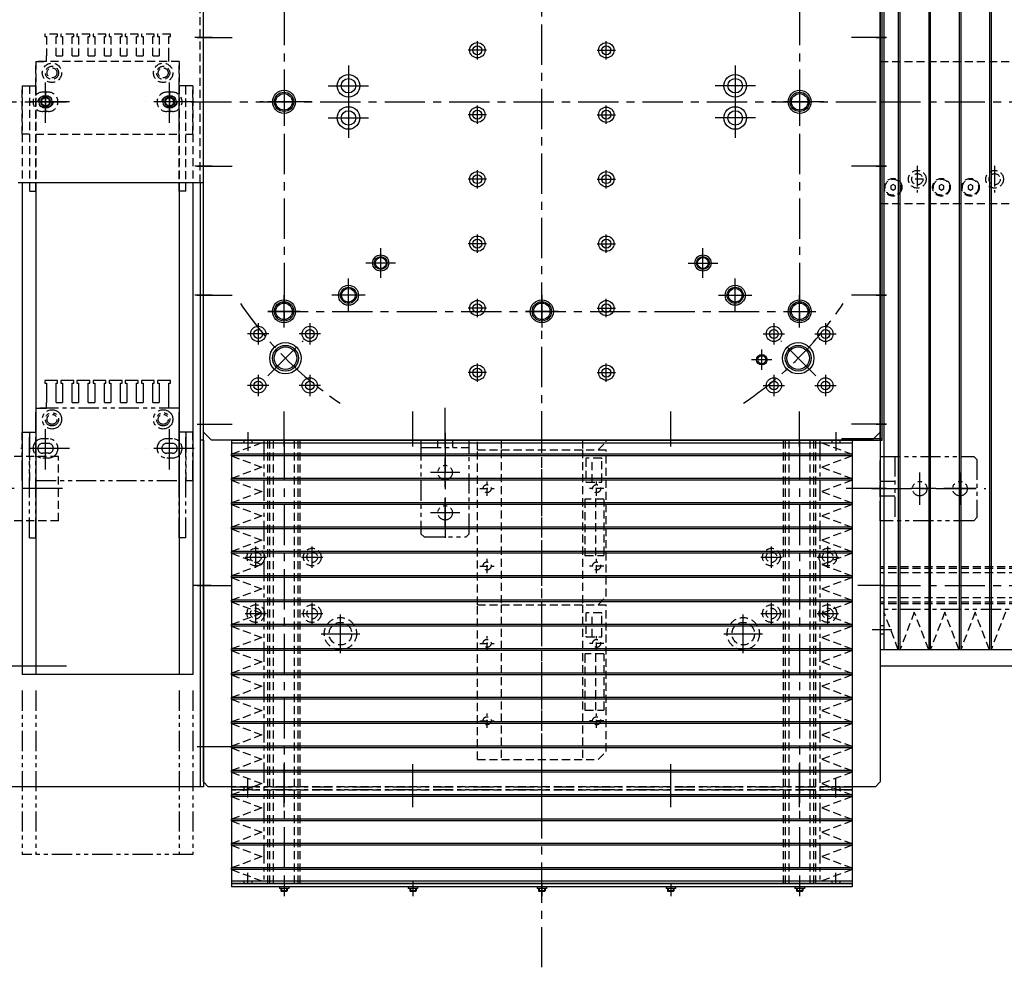
# Model space of a CAD drawing. Extents: x 18298 to 20751, y -3472 to -1369.
# Drawn here: x 19308 to 19919, y -3004 to -2416 of the extents above; entities that cross this region are included whole.
import ezdxf

# ---------------------------------------------------------------- set-up
doc = ezdxf.new("R2010")
doc.units = 0
doc.header["$MEASUREMENT"] = 0
for name, pattern in [('CENTER', [2, 1.25, -0.25, 0.25, -0.25]), ('HIDDEN', [0.375, 0.25, -0.125]), ('PHANTOM2', [1.25, 0.625, -0.125, 0.125, -0.125, 0.125, -0.125])]:
    doc.linetypes.add(name, pattern=pattern)
for name, color, linetype in [('中心線', 7, 'CENTER'), ('二点鎖線', 7, 'PHANTOM2'), ('実線', 7, 'CONTINUOUS'), ('破線', 7, 'HIDDEN'), ('細線', 7, 'CONTINUOUS')]:
    doc.layers.add(name, color=color, linetype=linetype)

msp = doc.modelspace()

# ---------------------------------------------------------------- linework, layer by layer
at = {"layer": '中心線', "ltscale": 20}
for p, q in [((19631.72, -3004.46), (19631.72, -1912.63)), ((19631.72, -3004.46), (19631.72, -1912.63)), ((19471.72, -2327.37), (19471.72, -2607.54)), ((19791.72, -2327.37), (19791.72, -2607.54)), ((19427.13, -2427.46), (19416.31, -2427.46)), ((19417.81, -2427.46), (19439.49, -2427.46)), ((19591.72, -2441.16), (19591.72, -2429.76)), ((19671.72, -2441.16), (19671.72, -2429.76)), ((19845.63, -2427.46), (19823.95, -2427.46)), ((19839.3, -2427.46), (19845.39, -2427.46)), ((19597.42, -2435.46), (19586.02, -2435.46)), ((19666.02, -2435.46), (19677.42, -2435.46)), ((19511.72, -2444.85), (19511.72, -2470.07)), ((19751.72, -2444.85), (19751.72, -2470.07)), ((19323.72, -2480.51), (19323.72, -2454.41)), ((19400.72, -2480.51), (19400.72, -2454.41)), ((19323.72, -2460.68), (19323.72, -2474.24)), ((19400.72, -2460.68), (19400.72, -2474.24)), ((19471.72, -2457.37), (19471.72, -2477.54)), ((19499.11, -2457.46), (19524.33, -2457.46)), ((19764.33, -2457.46), (19739.11, -2457.46)), ((19791.72, -2457.37), (19791.72, -2477.54)), ((19120.78, -2467.46), (19336.72, -2467.46)), ((19338.52, -2467.46), (19308.42, -2467.46)), ((19330.5, -2467.46), (19316.94, -2467.46)), ((19416.02, -2467.46), (19385.92, -2467.46)), ((19407.5, -2467.46), (19393.94, -2467.46)), ((19414.2, -2467.46), (19849.23, -2467.46)), ((19488.82, -2467.46), (19456.61, -2467.46)), ((19481.81, -2467.46), (19461.63, -2467.46)), ((19511.72, -2464.85), (19511.72, -2490.07)), ((19751.72, -2464.85), (19751.72, -2490.07)), ((19806.82, -2467.46), (19774.61, -2467.46)), ((19801.81, -2467.46), (19781.63, -2467.46)), ((19841.72, -2467.46), (20130.31, -2467.46)), ((19591.72, -2481.16), (19591.72, -2469.76)), ((19671.72, -2481.16), (19671.72, -2469.76)), ((19499.11, -2477.46), (19524.33, -2477.46)), ((19597.42, -2475.46), (19586.02, -2475.46)), ((19666.02, -2475.46), (19677.42, -2475.46)), ((19764.33, -2477.46), (19739.11, -2477.46)), ((19427.13, -2507.46), (19416.31, -2507.46)), ((19417.81, -2507.46), (19439.49, -2507.46)), ((19591.72, -2521.16), (19591.72, -2509.76)), ((19671.72, -2521.16), (19671.72, -2509.76)), ((19845.63, -2507.46), (19823.95, -2507.46)), ((19839.3, -2507.46), (19845.39, -2507.46)), ((19597.42, -2515.46), (19586.02, -2515.46)), ((19666.02, -2515.46), (19677.42, -2515.46)), ((19591.72, -2561.16), (19591.72, -2549.76)), ((19671.72, -2561.16), (19671.72, -2549.76)), ((19531.72, -2576.71), (19531.72, -2558.21)), ((19597.42, -2555.46), (19586.02, -2555.46)), ((19666.02, -2555.46), (19677.42, -2555.46)), ((19731.72, -2576.71), (19731.72, -2558.21)), ((19540.97, -2567.46), (19522.47, -2567.46)), ((19722.47, -2567.46), (19740.97, -2567.46)), ((19511.72, -2597.88), (19511.72, -2577.03)), ((19751.72, -2597.88), (19751.72, -2577.03)), ((19427.13, -2587.46), (19416.31, -2587.46)), ((19417.81, -2587.46), (19439.49, -2587.46)), ((19471.72, -2607.54), (19471.72, -2587.37)), ((19522.14, -2587.46), (19501.29, -2587.46)), ((19591.72, -2601.16), (19591.72, -2589.76)), ((19631.72, -2587.37), (19631.72, -2607.54)), ((19671.72, -2601.16), (19671.72, -2589.76)), ((19741.29, -2587.46), (19762.14, -2587.46)), ((19791.72, -2607.54), (19791.72, -2587.37)), ((19845.63, -2587.46), (19823.95, -2587.46)), ((19839.3, -2587.46), (19845.39, -2587.46)), ((19597.42, -2595.46), (19586.02, -2595.46)), ((19666.02, -2595.46), (19677.42, -2595.46)), ((19481.81, -2597.46), (19461.63, -2597.46)), ((19461.63, -2597.46), (19801.81, -2597.46)), ((19641.81, -2597.46), (19621.63, -2597.46)), ((19781.63, -2597.46), (19801.81, -2597.46)), ((19455.72, -2604.86), (19455.72, -2618.06)), ((19487.72, -2604.86), (19487.72, -2618.06)), ((19775.72, -2604.86), (19775.72, -2618.06)), ((19807.72, -2604.86), (19807.72, -2618.06)), ((19462.32, -2611.46), (19449.12, -2611.46)), ((19494.32, -2611.46), (19481.12, -2611.46)), ((19769.12, -2611.46), (19782.32, -2611.46)), ((19801.12, -2611.46), (19814.32, -2611.46)), ((19461.74, -2637.44), (19483.5, -2615.67)), ((19768.22, -2633.76), (19768.22, -2621.15)), ((19801.7, -2637.44), (19779.94, -2615.67)), ((19591.72, -2641.16), (19591.72, -2629.76)), ((19671.72, -2641.16), (19671.72, -2629.76)), ((19774.52, -2627.46), (19761.91, -2627.46)), ((19455.72, -2636.86), (19455.72, -2650.06)), ((19487.72, -2636.86), (19487.72, -2650.06)), ((19597.42, -2635.46), (19586.02, -2635.46)), ((19666.02, -2635.46), (19677.42, -2635.46)), ((19775.72, -2636.86), (19775.72, -2650.06)), ((19807.72, -2636.86), (19807.72, -2650.06)), ((19462.32, -2643.46), (19449.12, -2643.46)), ((19494.32, -2643.46), (19481.12, -2643.46)), ((19769.12, -2643.46), (19782.32, -2643.46)), ((19801.12, -2643.46), (19814.32, -2643.46)), ((19571.72, -2682.31), (19571.72, -2653.26)), ((19471.72, -2681.36), (19471.72, -2659.68)), ((19551.72, -2681.36), (19551.72, -2659.68)), ((19631.72, -2681.36), (19631.72, -2659.68)), ((19711.72, -2681.36), (19711.72, -2659.68)), ((19791.72, -2681.36), (19791.72, -2659.68)), ((19323.72, -2695.51), (19323.72, -2669.41)), ((19400.72, -2695.51), (19400.72, -2669.41)), ((19417.81, -2667.46), (19439.49, -2667.46)), ((19845.63, -2667.46), (19823.95, -2667.46)), ((19839.3, -2667.46), (19845.39, -2667.46)), ((19449.22, -2672.46), (19449.22, -2684.06)), ((19571.72, -2672.88), (19571.72, -2742.04)), ((19814.22, -2672.46), (19814.22, -2684.06)), ((19471.72, -2677.46), (19471.72, -2953.46)), ((19791.72, -2677.46), (19791.72, -2953.46)), ((19338.52, -2682.46), (19308.42, -2682.46)), ((19416.02, -2682.46), (19385.92, -2682.46)), ((19571.72, -2706.54), (19571.72, -2688.38)), ((19580.8, -2697.46), (19562.64, -2697.46)), ((19866.22, -2717.47), (19866.22, -2697.45)), ((19891.22, -2717.47), (19891.22, -2697.45)), ((19334.35, -2707.46), (19298.85, -2707.46)), ((19845.52, -2707.46), (19815.52, -2707.46)), ((19836.21, -2707.46), (19907.23, -2707.46)), ((19876.23, -2707.46), (19860.71, -2707.46)), ((19901.23, -2707.46), (19881.21, -2707.46)), ((19571.72, -2731.54), (19571.72, -2713.38)), ((19580.8, -2722.46), (19562.64, -2722.46)), ((19454.22, -2756.56), (19454.22, -2743.36)), ((19489.22, -2756.56), (19489.22, -2743.36)), ((19774.22, -2756.56), (19774.22, -2743.36)), ((19809.22, -2756.56), (19809.22, -2743.36)), ((19447.62, -2749.96), (19460.82, -2749.96)), ((19482.62, -2749.96), (19495.82, -2749.96)), ((19767.62, -2749.96), (19780.82, -2749.96)), ((19802.62, -2749.96), (19815.82, -2749.96)), ((19426.5, -2767.46), (19415.68, -2767.46)), ((19417.81, -2767.46), (19439.49, -2767.46)), ((19844.22, -2767.46), (19827.72, -2767.46)), ((19841.72, -2767.46), (20171.72, -2767.46)), ((19454.22, -2791.56), (19454.22, -2778.36)), ((19489.22, -2791.56), (19489.22, -2778.36)), ((19774.22, -2791.56), (19774.22, -2778.36)), ((19809.22, -2791.56), (19809.22, -2778.36)), ((19447.62, -2784.96), (19460.82, -2784.96)), ((19482.62, -2784.96), (19495.82, -2784.96)), ((19506.72, -2809.46), (19506.72, -2785.46)), ((19756.72, -2809.46), (19756.72, -2785.46)), ((19767.62, -2784.96), (19780.82, -2784.96)), ((19802.62, -2784.96), (19815.82, -2784.96)), ((19494.72, -2797.46), (19518.72, -2797.46)), ((19744.72, -2797.46), (19768.72, -2797.46)), ((19836.72, -2794.96), (19849.02, -2794.96)), ((19417.81, -2867.46), (19439.49, -2867.46)), ((19471.72, -2894.96), (19471.72, -2878.46)), ((19551.72, -2894.96), (19551.72, -2878.46)), ((19631.72, -2894.96), (19631.72, -2878.46)), ((19711.72, -2894.96), (19711.72, -2878.46)), ((19791.72, -2894.96), (19791.72, -2878.46)), ((19471.72, -2905.05), (19471.72, -2887.92)), ((19471.72, -2905.05), (19471.72, -2887.92)), ((19551.72, -2905.05), (19551.72, -2887.92)), ((19631.72, -2905.05), (19631.72, -2887.92)), ((19711.72, -2905.05), (19711.72, -2887.92)), ((19791.72, -2905.05), (19791.72, -2887.92)), ((19449.22, -2952.46), (19449.22, -2945.86)), ((19471.72, -2951.01), (19471.72, -2957.69)), ((19551.72, -2951.01), (19551.72, -2957.69)), ((19814.22, -2952.46), (19814.22, -2945.86)), ((19471.72, -2952.66), (19471.72, -2960.33)), ((19551.72, -2952.66), (19551.72, -2960.33)), ((19631.72, -2952.66), (19631.72, -2960.33)), ((19711.72, -2952.66), (19711.72, -2960.33)), ((19791.72, -2952.66), (19791.72, -2960.33))]:
    msp.add_line(p, q, dxfattribs=at)
for start, end in [(213.78316, 236.21684), (303.78316, 326.21684)]:
    msp.add_arc((19631.72, -2467.46), 225, start, end, dxfattribs=at)
at = {"layer": '二点鎖線', "ltscale": 20}
for p, q in [((19331.22, -2640.46), (19323.22, -2640.46)), ((19323.22, -2640.46), (19323.22, -2641.96)), ((19323.22, -2641.96), (19324.22, -2641.96)), ((19324.22, -2641.96), (19324.22, -2653.96)), ((19330.22, -2653.96), (19330.22, -2641.96)), ((19330.22, -2641.96), (19331.22, -2641.96)), ((19331.22, -2641.96), (19331.22, -2640.46)), ((19341.22, -2640.46), (19333.22, -2640.46)), ((19333.22, -2640.46), (19333.22, -2641.96)), ((19333.22, -2641.96), (19334.22, -2641.96)), ((19334.22, -2641.96), (19334.22, -2653.96)), ((19340.22, -2641.96), (19341.22, -2641.96)), ((19340.22, -2653.96), (19340.22, -2641.96)), ((19341.22, -2641.96), (19341.22, -2640.46)), ((19351.22, -2640.46), (19343.22, -2640.46)), ((19343.22, -2640.46), (19343.22, -2641.96)), ((19343.22, -2641.96), (19344.22, -2641.96)), ((19344.22, -2641.96), (19344.22, -2653.96)), ((19350.22, -2653.96), (19350.22, -2641.96)), ((19350.22, -2641.96), (19351.22, -2641.96)), ((19351.22, -2641.96), (19351.22, -2640.46)), ((19361.22, -2640.46), (19353.22, -2640.46)), ((19353.22, -2640.46), (19353.22, -2641.96)), ((19353.22, -2641.96), (19354.22, -2641.96)), ((19354.22, -2641.96), (19354.22, -2653.96)), ((19360.22, -2653.96), (19360.22, -2641.96)), ((19360.22, -2641.96), (19361.22, -2641.96)), ((19361.22, -2641.96), (19361.22, -2640.46)), ((19363.22, -2640.46), (19363.22, -2641.96)), ((19371.22, -2640.46), (19363.22, -2640.46)), ((19363.22, -2641.96), (19364.22, -2641.96)), ((19364.22, -2641.96), (19364.22, -2653.96)), ((19370.22, -2653.96), (19370.22, -2641.96)), ((19370.22, -2641.96), (19371.22, -2641.96)), ((19371.22, -2641.96), (19371.22, -2640.46)), ((19373.22, -2640.46), (19373.22, -2641.96)), ((19381.22, -2640.46), (19373.22, -2640.46)), ((19373.22, -2641.96), (19374.22, -2641.96)), ((19374.22, -2641.96), (19374.22, -2653.96)), ((19380.22, -2653.96), (19380.22, -2641.96)), ((19380.22, -2641.96), (19381.22, -2641.96)), ((19381.22, -2641.96), (19381.22, -2640.46)), ((19383.22, -2640.46), (19383.22, -2641.96)), ((19391.22, -2640.46), (19383.22, -2640.46)), ((19383.22, -2641.96), (19384.22, -2641.96)), ((19384.22, -2641.96), (19384.22, -2653.96)), ((19390.22, -2653.96), (19390.22, -2641.96)), ((19390.22, -2641.96), (19391.22, -2641.96)), ((19391.22, -2641.96), (19391.22, -2640.46)), ((19393.22, -2640.46), (19393.22, -2641.96)), ((19401.22, -2640.46), (19393.22, -2640.46)), ((19393.22, -2641.96), (19394.22, -2641.96)), ((19394.22, -2641.96), (19394.22, -2653.96)), ((19400.22, -2653.96), (19400.22, -2641.96)), ((19400.22, -2641.96), (19401.22, -2641.96)), ((19401.22, -2641.96), (19401.22, -2640.46)), ((19317.72, -2657.46), (19324.22, -2657.46)), ((19317.72, -2672.46), (19317.72, -2657.46)), ((19406.72, -2657.46), (19320.22, -2657.46)), ((19324.22, -2657.46), (19324.22, -2653.96)), ((19330.22, -2653.96), (19334.22, -2653.96)), ((19340.22, -2653.96), (19344.22, -2653.96)), ((19350.22, -2653.96), (19354.22, -2653.96)), ((19360.22, -2653.96), (19364.22, -2653.96)), ((19370.22, -2653.96), (19374.22, -2653.96)), ((19380.22, -2653.96), (19384.22, -2653.96)), ((19390.22, -2653.96), (19394.22, -2653.96)), ((19400.22, -2657.46), (19400.22, -2653.96)), ((19406.72, -2672.46), (19406.72, -2657.46)), ((19309.22, -2672.46), (19313.72, -2672.46)), ((19309.22, -2702.46), (19309.22, -2672.46)), ((19313.72, -2737.96), (19313.72, -2672.46)), ((19313.72, -2672.46), (19313.72, -2702.46)), ((19313.72, -2672.46), (19317.72, -2672.46)), ((19317.72, -2737.96), (19317.72, -2672.46)), ((19317.72, -2672.46), (19317.72, -2702.46)), ((19410.72, -2672.46), (19406.72, -2672.46)), ((19406.72, -2737.96), (19406.72, -2672.46)), ((19406.72, -2702.46), (19406.72, -2672.46)), ((19415.22, -2672.46), (19410.72, -2672.46)), ((19410.72, -2737.96), (19410.72, -2672.46)), ((19410.72, -2672.46), (19410.72, -2702.46)), ((19415.22, -2702.46), (19415.22, -2672.46)), ((19325.47, -2676.46), (19321.97, -2676.46)), ((19325.47, -2679.41), (19321.97, -2679.41)), ((19402.47, -2676.46), (19398.97, -2676.46)), ((19402.47, -2679.41), (19398.97, -2679.41)), ((19459.22, -2677.46), (19459.22, -2952.46)), ((19556.72, -2677.46), (19556.72, -2735.46)), ((19586.72, -2677.46), (19556.72, -2677.46)), ((19556.72, -2681.96), (19586.72, -2681.96)), ((19567.22, -2681.96), (19567.22, -2677.46)), ((19576.22, -2677.46), (19576.22, -2681.96)), ((19586.72, -2735.46), (19586.72, -2677.46)), ((19804.22, -2677.46), (19804.22, -2952.46)), ((19325.47, -2685.51), (19321.97, -2685.51)), ((19325.47, -2688.46), (19321.97, -2688.46)), ((19402.47, -2685.51), (19398.97, -2685.51)), ((19402.47, -2688.46), (19398.97, -2688.46)), ((19841.72, -2687.46), (19899.72, -2687.46)), ((19841.72, -2727.46), (19841.72, -2687.46)), ((19850.72, -2687.46), (19850.72, -2727.46)), ((19901.72, -2689.46), (19899.72, -2687.46)), ((19901.72, -2689.46), (19901.72, -2725.46)), ((19317.72, -2702.46), (19406.72, -2702.46)), ((19410.72, -2702.46), (19415.22, -2702.46)), ((19850.72, -2702.96), (19841.72, -2702.96)), ((19841.72, -2711.96), (19850.72, -2711.96)), ((19899.72, -2727.46), (19841.72, -2727.46)), ((19899.72, -2727.46), (19901.72, -2725.46)), ((19558.72, -2737.46), (19556.72, -2735.46)), ((19586.72, -2735.46), (19584.72, -2737.46)), ((19313.72, -2737.96), (19317.72, -2737.96)), ((19410.72, -2737.96), (19406.72, -2737.96)), ((19558.72, -2737.46), (19584.72, -2737.46)), ((20166.72, -2782.46), (19841.72, -2782.46)), ((19309.22, -2832.76), (19309.22, -2934.53)), ((19317.72, -2832.76), (19317.72, -2934.53)), ((19406.72, -2832.76), (19406.72, -2934.53)), ((19415.22, -2832.76), (19415.22, -2934.53)), ((19449.22, -2899.06), (19449.22, -2887.46)), ((19814.22, -2899.06), (19814.22, -2887.46)), ((19439.22, -2892.46), (19824.22, -2892.46)), ((19439.22, -2894.06), (19824.22, -2894.06)), ((19446.72, -2892.46), (19446.72, -2894.06)), ((19451.72, -2892.46), (19451.72, -2894.06)), ((19811.72, -2892.46), (19811.72, -2894.06)), ((19816.72, -2892.46), (19816.72, -2894.06)), ((19415.22, -2934.53), (19309.22, -2934.53))]:
    msp.add_line(p, q, dxfattribs=at)
for centre, radius in [((19327.72, -2664.46), 6), ((19327.72, -2664.46), 4.1), ((19327.72, -2664.46), 3.1), ((19396.72, -2664.46), 6), ((19396.72, -2664.46), 4.1), ((19396.72, -2664.46), 3.1), ((19571.72, -2697.46), 4.5), ((19866.22, -2707.46), 4.5), ((19891.22, -2707.46), 4.5), ((19571.72, -2722.46), 4.5)]:
    msp.add_circle(centre, radius, dxfattribs=at)
for centre, radius, start, end in [((19321.97, -2682.46), 6, 90, 270), ((19321.97, -2682.46), 3.05, 90, 270), ((19325.47, -2682.46), 6, 270, 90), ((19325.47, -2682.46), 3.05, 270, 90), ((19398.97, -2682.46), 6, 90, 270), ((19398.97, -2682.46), 3.05, 90, 270), ((19402.47, -2682.46), 6, 270, 90), ((19402.47, -2682.46), 3.05, 270, 90)]:
    msp.add_arc(centre, radius, start, end, dxfattribs=at)
at = {"layer": '実線', "ltscale": 20}
for p, q in [((19421.72, -2677.46), (19421.72, -2202.46)), ((19841.72, -2677.46), (19841.72, -2202.46)), ((19842.92, -2677.46), (19842.92, -2202.46)), ((19421.72, -2672.46), (19421.72, -2262.46)), ((19841.72, -2672.46), (19841.72, -2262.46)), ((19306.72, -2517.46), (19421.72, -2517.46)), ((19419.72, -2517.46), (19419.72, -2677.46)), ((19426.72, -2677.46), (19421.72, -2672.46)), ((19817.92, -2676.26), (19817.92, -2677.46)), ((19817.92, -2676.26), (19841.72, -2676.26)), ((19836.72, -2677.46), (19841.72, -2672.46)), ((19841.72, -2676.26), (19842.92, -2676.26)), ((19421.72, -2677.46), (19419.72, -2677.46)), ((19419.72, -2677.46), (19419.72, -2892.46)), ((19421.72, -2889.46), (19421.72, -2677.46)), ((19421.72, -2677.46), (19421.72, -2892.46)), ((19836.72, -2677.46), (19426.72, -2677.46)), ((19803.72, -2677.46), (19842.92, -2677.46)), ((19841.72, -2677.46), (19841.72, -2889.46)), ((19146.72, -2817.46), (19336.72, -2817.46)), ((19841.72, -2817.46), (20116.72, -2817.46)), ((19424.72, -2892.46), (19421.72, -2889.46)), ((19838.72, -2892.46), (19841.72, -2889.46)), ((19421.72, -2892.46), (19301.72, -2892.46)), ((19439.22, -2892.46), (19424.72, -2892.46)), ((19439.22, -2892.46), (19439.22, -2954.46)), ((19824.22, -2892.46), (19824.22, -2954.46)), ((19838.72, -2892.46), (19824.22, -2892.46)), ((19824.22, -2952.46), (19439.22, -2952.46)), ((19824.22, -2954.46), (19439.22, -2954.46)), ((19468.82, -2954.46), (19468.82, -2955.66)), ((19474.62, -2955.66), (19468.82, -2955.66)), ((19469.72, -2955.66), (19469.72, -2957.06)), ((19469.72, -2957.06), (19470.12, -2957.46)), ((19473.72, -2957.06), (19469.72, -2957.06)), ((19473.72, -2957.06), (19473.32, -2957.46)), ((19473.72, -2955.66), (19473.72, -2957.06)), ((19474.62, -2954.46), (19474.62, -2955.66)), ((19548.82, -2954.46), (19548.82, -2955.66)), ((19554.62, -2955.66), (19548.82, -2955.66)), ((19549.72, -2955.66), (19549.72, -2957.06)), ((19553.72, -2957.06), (19549.72, -2957.06)), ((19549.72, -2957.06), (19550.12, -2957.46)), ((19553.72, -2957.06), (19553.32, -2957.46)), ((19553.72, -2955.66), (19553.72, -2957.06)), ((19554.62, -2954.46), (19554.62, -2955.66)), ((19628.82, -2954.46), (19628.82, -2955.66)), ((19634.62, -2955.66), (19628.82, -2955.66)), ((19629.72, -2955.66), (19629.72, -2957.06)), ((19629.72, -2957.06), (19630.12, -2957.46)), ((19633.72, -2957.06), (19629.72, -2957.06)), ((19633.72, -2957.06), (19633.32, -2957.46)), ((19633.72, -2955.66), (19633.72, -2957.06)), ((19634.62, -2954.46), (19634.62, -2955.66)), ((19708.82, -2954.46), (19708.82, -2955.66)), ((19714.62, -2955.66), (19708.82, -2955.66)), ((19709.72, -2955.66), (19709.72, -2957.06)), ((19709.72, -2957.06), (19710.12, -2957.46)), ((19713.72, -2957.06), (19709.72, -2957.06)), ((19713.72, -2957.06), (19713.32, -2957.46)), ((19713.72, -2955.66), (19713.72, -2957.06)), ((19714.62, -2954.46), (19714.62, -2955.66)), ((19788.82, -2954.46), (19788.82, -2955.66)), ((19794.62, -2955.66), (19788.82, -2955.66)), ((19789.72, -2955.66), (19789.72, -2957.06)), ((19789.72, -2957.06), (19790.12, -2957.46)), ((19793.72, -2957.06), (19789.72, -2957.06)), ((19793.72, -2957.06), (19793.32, -2957.46)), ((19793.72, -2955.66), (19793.72, -2957.06)), ((19794.62, -2954.46), (19794.62, -2955.66)), ((19473.32, -2957.46), (19470.12, -2957.46)), ((19553.32, -2957.46), (19550.12, -2957.46)), ((19633.32, -2957.46), (19630.12, -2957.46)), ((19713.32, -2957.46), (19710.12, -2957.46)), ((19793.32, -2957.46), (19790.12, -2957.46))]:
    msp.add_line(p, q, dxfattribs=at)
at = {"layer": '実線', "linetype": 'CONTINUOUS', "ltscale": 20}
for p, q in [((19309.22, -2517.46), (19309.22, -2822.76)), ((19317.72, -2517.46), (19317.72, -2822.76)), ((19406.72, -2517.46), (19406.72, -2822.76)), ((19415.22, -2517.46), (19415.22, -2822.76)), ((19415.22, -2822.76), (19309.22, -2822.76))]:
    msp.add_line(p, q, dxfattribs=at)
at = {"layer": '実線', "ltscale": 20}
for centre, radius in [((19591.72, -2435.46), 4.75), ((19671.72, -2435.46), 4.75), ((19591.72, -2435.46), 2.75), ((19671.72, -2435.46), 2.75), ((19511.72, -2457.46), 7), ((19511.72, -2457.46), 4.5), ((19751.72, -2457.46), 7), ((19751.72, -2457.46), 4.5), ((19471.72, -2467.46), 5.12), ((19791.72, -2467.46), 5.12), ((19323.72, -2467.46), 4.01), ((19323.72, -2467.46), 2.5), ((19400.72, -2467.46), 4.01), ((19400.72, -2467.46), 2.5), ((19511.72, -2477.46), 7), ((19511.72, -2477.46), 4.5), ((19591.72, -2475.46), 4.75), ((19591.72, -2475.46), 2.75), ((19671.72, -2475.46), 4.75), ((19671.72, -2475.46), 2.75), ((19751.72, -2477.46), 7), ((19751.72, -2477.46), 4.5), ((19591.72, -2515.46), 4.75), ((19671.72, -2515.46), 4.75), ((19591.72, -2515.46), 2.75), ((19671.72, -2515.46), 2.75), ((19591.72, -2555.46), 4.75), ((19591.72, -2555.46), 2.75), ((19671.72, -2555.46), 4.75), ((19671.72, -2555.46), 2.75), ((19531.72, -2567.46), 3.38), ((19731.72, -2567.46), 3.38), ((19511.72, -2587.46), 4.25), ((19751.72, -2587.46), 4.25), ((19591.72, -2595.46), 4.75), ((19671.72, -2595.46), 4.75), ((19471.72, -2597.46), 5.12), ((19591.72, -2595.46), 2.75), ((19631.72, -2597.46), 5.12), ((19671.72, -2595.46), 2.75), ((19791.72, -2597.46), 5.12), ((19455.72, -2611.46), 4.75), ((19455.72, -2611.46), 2.75), ((19487.72, -2611.46), 4.75), ((19487.72, -2611.46), 2.75), ((19775.72, -2611.46), 4.75), ((19775.72, -2611.46), 2.75), ((19807.72, -2611.46), 4.75), ((19807.72, -2611.46), 2.75), ((19472.62, -2626.56), 7), ((19790.82, -2626.56), 7), ((19768.22, -2627.46), 3.25), ((19768.22, -2627.46), 2.5), ((19591.72, -2635.46), 4.75), ((19591.72, -2635.46), 2.75), ((19671.72, -2635.46), 4.75), ((19671.72, -2635.46), 2.75), ((19455.72, -2643.46), 4.75), ((19487.72, -2643.46), 4.75), ((19775.72, -2643.46), 4.75), ((19807.72, -2643.46), 4.75), ((19455.72, -2643.46), 2.75), ((19487.72, -2643.46), 2.75), ((19775.72, -2643.46), 2.75), ((19807.72, -2643.46), 2.75)]:
    msp.add_circle(centre, radius, dxfattribs=at)
at = {"layer": '破線', "ltscale": 20}
for p, q in [((19419.72, -2517.46), (19419.72, -2257.46)), ((19331.22, -2425.46), (19323.22, -2425.46)), ((19323.22, -2425.46), (19323.22, -2426.96)), ((19331.22, -2426.96), (19331.22, -2425.46)), ((19341.22, -2425.46), (19333.22, -2425.46)), ((19333.22, -2425.46), (19333.22, -2426.96)), ((19341.22, -2426.96), (19341.22, -2425.46)), ((19351.22, -2425.46), (19343.22, -2425.46)), ((19343.22, -2425.46), (19343.22, -2426.96)), ((19351.22, -2426.96), (19351.22, -2425.46)), ((19361.22, -2425.46), (19353.22, -2425.46)), ((19353.22, -2425.46), (19353.22, -2426.96)), ((19361.22, -2426.96), (19361.22, -2425.46)), ((19371.22, -2425.46), (19363.22, -2425.46)), ((19363.22, -2425.46), (19363.22, -2426.96)), ((19371.22, -2426.96), (19371.22, -2425.46)), ((19381.22, -2425.46), (19373.22, -2425.46)), ((19373.22, -2425.46), (19373.22, -2426.96)), ((19381.22, -2426.96), (19381.22, -2425.46)), ((19391.22, -2425.46), (19383.22, -2425.46)), ((19383.22, -2425.46), (19383.22, -2426.96)), ((19391.22, -2426.96), (19391.22, -2425.46)), ((19401.22, -2425.46), (19393.22, -2425.46)), ((19393.22, -2425.46), (19393.22, -2426.96)), ((19401.22, -2426.96), (19401.22, -2425.46)), ((19323.22, -2426.96), (19324.22, -2426.96)), ((19324.22, -2426.96), (19324.22, -2438.96)), ((19330.22, -2438.96), (19330.22, -2426.96)), ((19330.22, -2426.96), (19331.22, -2426.96)), ((19333.22, -2426.96), (19334.22, -2426.96)), ((19334.22, -2426.96), (19334.22, -2438.96)), ((19340.22, -2438.96), (19340.22, -2426.96)), ((19340.22, -2426.96), (19341.22, -2426.96)), ((19343.22, -2426.96), (19344.22, -2426.96)), ((19344.22, -2426.96), (19344.22, -2438.96)), ((19350.22, -2438.96), (19350.22, -2426.96)), ((19350.22, -2426.96), (19351.22, -2426.96)), ((19353.22, -2426.96), (19354.22, -2426.96)), ((19354.22, -2426.96), (19354.22, -2438.96)), ((19360.22, -2438.96), (19360.22, -2426.96)), ((19360.22, -2426.96), (19361.22, -2426.96)), ((19363.22, -2426.96), (19364.22, -2426.96)), ((19364.22, -2426.96), (19364.22, -2438.96)), ((19370.22, -2438.96), (19370.22, -2426.96)), ((19370.22, -2426.96), (19371.22, -2426.96)), ((19373.22, -2426.96), (19374.22, -2426.96)), ((19374.22, -2426.96), (19374.22, -2438.96)), ((19380.22, -2438.96), (19380.22, -2426.96)), ((19380.22, -2426.96), (19381.22, -2426.96)), ((19383.22, -2426.96), (19384.22, -2426.96)), ((19384.22, -2426.96), (19384.22, -2438.96)), ((19390.22, -2438.96), (19390.22, -2426.96)), ((19390.22, -2426.96), (19391.22, -2426.96)), ((19393.22, -2426.96), (19394.22, -2426.96)), ((19394.22, -2426.96), (19394.22, -2438.96)), ((19400.22, -2426.96), (19401.22, -2426.96)), ((19400.22, -2438.96), (19400.22, -2426.96)), ((19317.72, -2442.46), (19324.22, -2442.46)), ((19406.72, -2442.46), (19317.72, -2442.46)), ((19317.72, -2457.46), (19317.72, -2442.46)), ((19317.72, -2442.46), (19317.72, -2517.46)), ((19324.22, -2442.46), (19324.22, -2438.96)), ((19330.22, -2438.96), (19334.22, -2438.96)), ((19340.22, -2438.96), (19344.22, -2438.96)), ((19350.22, -2438.96), (19354.22, -2438.96)), ((19360.22, -2438.96), (19364.22, -2438.96)), ((19370.22, -2438.96), (19374.22, -2438.96)), ((19380.22, -2438.96), (19384.22, -2438.96)), ((19390.22, -2438.96), (19394.22, -2438.96)), ((19400.22, -2442.46), (19400.22, -2438.96)), ((19406.72, -2457.46), (19406.72, -2442.46)), ((19406.72, -2442.46), (19406.72, -2517.46)), ((19841.72, -2442.46), (19982.72, -2442.46)), ((19309.22, -2457.46), (19313.72, -2457.46)), ((19309.22, -2457.46), (19309.22, -2517.46)), ((19309.22, -2487.46), (19309.22, -2457.46)), ((19313.72, -2457.46), (19313.72, -2522.96)), ((19313.72, -2457.46), (19317.72, -2457.46)), ((19317.72, -2522.96), (19317.72, -2457.46)), ((19317.72, -2457.46), (19317.72, -2487.46)), ((19325.47, -2461.46), (19321.97, -2461.46)), ((19402.47, -2461.46), (19398.97, -2461.46)), ((19410.72, -2457.46), (19406.72, -2457.46)), ((19406.72, -2522.96), (19406.72, -2457.46)), ((19406.72, -2487.46), (19406.72, -2457.46)), ((19415.22, -2457.46), (19410.72, -2457.46)), ((19410.72, -2522.96), (19410.72, -2457.46)), ((19415.22, -2457.46), (19415.22, -2517.46)), ((19415.22, -2487.46), (19415.22, -2457.46)), ((19325.47, -2464.41), (19321.97, -2464.41)), ((19402.47, -2464.41), (19398.97, -2464.41)), ((19325.47, -2470.51), (19321.97, -2470.51)), ((19325.47, -2473.46), (19321.97, -2473.46)), ((19402.47, -2470.51), (19398.97, -2470.51)), ((19402.47, -2473.46), (19398.97, -2473.46)), ((19313.72, -2487.46), (19309.22, -2487.46)), ((19317.72, -2487.46), (19406.72, -2487.46)), ((19410.72, -2487.46), (19415.22, -2487.46)), ((19864.72, -2507.18), (19864.72, -2523.71)), ((19864.72, -2510.98), (19864.72, -2519.95)), ((19912.72, -2507.18), (19912.72, -2523.71)), ((19912.72, -2510.98), (19912.72, -2519.95)), ((19868.48, -2515.46), (19860.95, -2515.46)), ((19313.72, -2522.96), (19317.72, -2522.96)), ((19410.72, -2522.96), (19406.72, -2522.96)), ((19849.72, -2518.73), (19848.22, -2519.59)), ((19848.22, -2519.59), (19848.22, -2521.33)), ((19848.22, -2521.33), (19849.72, -2522.19)), ((19851.22, -2519.59), (19849.72, -2518.73)), ((19849.72, -2522.19), (19851.22, -2521.33)), ((19851.22, -2521.33), (19851.22, -2519.59)), ((19879.72, -2518.73), (19878.22, -2519.59)), ((19878.22, -2519.59), (19878.22, -2521.33)), ((19878.22, -2521.33), (19879.72, -2522.19)), ((19881.22, -2519.59), (19879.72, -2518.73)), ((19879.72, -2522.19), (19881.22, -2521.33)), ((19881.22, -2521.33), (19881.22, -2519.59)), ((19897.72, -2518.73), (19896.22, -2519.59)), ((19896.22, -2519.59), (19896.22, -2521.33)), ((19896.22, -2521.33), (19897.72, -2522.19)), ((19899.22, -2519.59), (19897.72, -2518.73)), ((19897.72, -2522.19), (19899.22, -2521.33)), ((19899.22, -2521.33), (19899.22, -2519.59)), ((19841.72, -2530.46), (19982.72, -2530.46)), ((19457.94, -2679.06), (19439.22, -2686.11)), ((19461.72, -2952.46), (19461.72, -2677.46)), ((19462.92, -2952.46), (19462.92, -2677.46)), ((19465.22, -2952.46), (19465.22, -2677.46)), ((19478.22, -2952.46), (19478.22, -2677.46)), ((19480.52, -2952.46), (19480.52, -2677.46)), ((19481.72, -2952.46), (19481.72, -2677.46)), ((19591.72, -2683.46), (19591.72, -2677.46)), ((19606.52, -2677.46), (19606.52, -2683.46)), ((19631.72, -2782.83), (19631.72, -2679.88)), ((19656.92, -2677.46), (19656.92, -2683.46)), ((19666.72, -2683.46), (19671.72, -2678.46)), ((19671.72, -2678.46), (19671.72, -2677.46)), ((19781.72, -2952.46), (19781.72, -2677.46)), ((19782.92, -2952.46), (19782.92, -2677.46)), ((19785.22, -2952.46), (19785.22, -2677.46)), ((19798.22, -2952.46), (19798.22, -2677.46)), ((19800.52, -2952.46), (19800.52, -2677.46)), ((19801.72, -2952.46), (19801.72, -2677.46)), ((19805.5, -2679.06), (19824.22, -2686.11)), ((19331.72, -2687.46), (19301.72, -2687.46)), ((19331.72, -2727.46), (19331.72, -2687.46)), ((19439.22, -2687.11), (19439.22, -2686.11)), ((19439.22, -2687.11), (19457.94, -2694.16)), ((19591.72, -2683.46), (19666.72, -2683.46)), ((19591.72, -2683.46), (19671.72, -2683.46)), ((19591.72, -2779.46), (19591.72, -2683.46)), ((19606.52, -2683.46), (19606.52, -2779.46)), ((19656.92, -2683.46), (19656.92, -2779.46)), ((19663.05, -2703.46), (19663.05, -2688.46)), ((19671.72, -2774.46), (19671.72, -2683.46)), ((19824.22, -2687.11), (19805.5, -2694.16)), ((19824.22, -2687.11), (19824.22, -2686.11)), ((19457.94, -2694.16), (19439.22, -2701.21)), ((19805.5, -2694.16), (19824.22, -2701.21)), ((19439.22, -2702.21), (19439.22, -2701.21)), ((19439.22, -2702.21), (19457.94, -2709.26)), ((19597.72, -2711.96), (19597.72, -2702.96)), ((19597.72, -2711.96), (19597.72, -2702.96)), ((19665.72, -2711.96), (19665.72, -2702.96)), ((19665.72, -2711.96), (19665.72, -2702.96)), ((19824.22, -2702.21), (19805.5, -2709.26)), ((19824.22, -2702.21), (19824.22, -2701.21)), ((19841.72, -2711.46), (19841.72, -2703.46)), ((19457.94, -2709.26), (19439.22, -2716.31)), ((19593.22, -2707.46), (19602.22, -2707.46)), ((19593.22, -2707.46), (19602.22, -2707.46)), ((19670.22, -2707.46), (19661.22, -2707.46)), ((19670.22, -2707.46), (19661.22, -2707.46)), ((19805.5, -2709.26), (19824.22, -2716.31)), ((19439.22, -2717.31), (19439.22, -2716.31)), ((19439.22, -2717.31), (19457.94, -2724.36)), ((19658.32, -2714.46), (19658.32, -2748.46)), ((19669.82, -2713.96), (19658.82, -2713.96)), ((19665.32, -2748.96), (19665.32, -2713.96)), ((19670.32, -2748.46), (19670.32, -2714.46)), ((19824.22, -2717.31), (19805.5, -2724.36)), ((19824.22, -2717.31), (19824.22, -2716.31)), ((19457.94, -2724.36), (19439.22, -2731.41)), ((19805.5, -2724.36), (19824.22, -2731.41)), ((19331.72, -2727.46), (19301.72, -2727.46)), ((19439.22, -2732.41), (19439.22, -2731.41)), ((19439.22, -2732.41), (19457.94, -2739.46)), ((19824.22, -2732.41), (19805.5, -2739.46)), ((19824.22, -2732.41), (19824.22, -2731.41)), ((19457.94, -2739.46), (19439.22, -2746.51)), ((19805.5, -2739.46), (19824.22, -2746.51)), ((19439.22, -2747.51), (19439.22, -2746.51)), ((19439.22, -2747.51), (19457.94, -2754.56)), ((19658.82, -2748.96), (19669.82, -2748.96)), ((19824.22, -2747.51), (19805.5, -2754.56)), ((19824.22, -2747.51), (19824.22, -2746.51)), ((19457.94, -2754.56), (19439.22, -2761.61)), ((19593.22, -2755.46), (19602.22, -2755.46)), ((19597.72, -2759.96), (19597.72, -2750.96)), ((19670.22, -2755.46), (19661.22, -2755.46)), ((19665.72, -2759.96), (19665.72, -2750.96)), ((19805.5, -2754.56), (19824.22, -2761.61)), ((19439.22, -2762.61), (19439.22, -2761.61)), ((19824.22, -2762.61), (19824.22, -2761.61)), ((20166.72, -2755.96), (19841.72, -2755.96)), ((20166.72, -2756.97), (19841.72, -2756.97)), ((20166.72, -2759.74), (19841.72, -2759.74)), ((19439.22, -2762.61), (19457.94, -2769.66)), ((19824.22, -2762.61), (19805.5, -2769.66)), ((19457.94, -2769.66), (19439.22, -2776.71)), ((19805.5, -2769.66), (19824.22, -2776.71)), ((19439.22, -2777.71), (19439.22, -2776.71)), ((19439.22, -2777.71), (19457.94, -2784.76)), ((19591.72, -2875.46), (19591.72, -2779.46)), ((19591.72, -2779.46), (19666.72, -2779.46)), ((19591.72, -2779.46), (19671.72, -2779.46)), ((19606.52, -2779.46), (19606.52, -2875.46)), ((19631.72, -2880.21), (19631.72, -2775.88)), ((19656.92, -2779.46), (19656.92, -2875.46)), ((19666.72, -2779.46), (19671.72, -2774.46)), ((19671.72, -2870.46), (19671.72, -2779.46)), ((19824.22, -2777.71), (19805.5, -2784.76)), ((19824.22, -2777.71), (19824.22, -2776.71)), ((20166.72, -2775.18), (19841.72, -2775.18)), ((20166.72, -2777.95), (19841.72, -2777.95)), ((20166.72, -2778.96), (19841.72, -2778.96)), ((19457.94, -2784.76), (19439.22, -2791.81)), ((19663.05, -2799.46), (19663.05, -2784.46)), ((19805.5, -2784.76), (19824.22, -2791.81)), ((19852.94, -2807.46), (19844.02, -2784.1)), ((19862.87, -2784.1), (19853.94, -2807.46)), ((19871.79, -2807.46), (19862.87, -2784.1)), ((19881.71, -2784.1), (19872.79, -2807.46)), ((19890.64, -2807.46), (19881.71, -2784.1)), ((19900.56, -2784.1), (19891.64, -2807.46)), ((19909.48, -2807.46), (19900.56, -2784.1)), ((19919.41, -2784.1), (19910.48, -2807.46)), ((19439.22, -2792.81), (19439.22, -2791.81)), ((19824.22, -2792.81), (19824.22, -2791.81)), ((19439.22, -2792.81), (19457.94, -2799.86)), ((19824.22, -2792.81), (19805.5, -2799.86)), ((19841.72, -2792.46), (19844.02, -2792.46)), ((19841.72, -2797.46), (19844.02, -2797.46)), ((19457.94, -2799.86), (19439.22, -2806.91)), ((19593.22, -2803.46), (19602.22, -2803.46)), ((19593.22, -2803.46), (19602.22, -2803.46)), ((19597.72, -2807.96), (19597.72, -2798.96)), ((19597.72, -2807.96), (19597.72, -2798.96)), ((19670.22, -2803.46), (19661.22, -2803.46)), ((19670.22, -2803.46), (19661.22, -2803.46)), ((19665.72, -2807.96), (19665.72, -2798.96)), ((19665.72, -2807.96), (19665.72, -2798.96)), ((19805.5, -2799.86), (19824.22, -2806.91)), ((19439.22, -2807.91), (19439.22, -2806.91)), ((19439.22, -2807.91), (19457.94, -2814.96)), ((19658.32, -2810.46), (19658.32, -2844.46)), ((19669.82, -2809.96), (19658.82, -2809.96)), ((19665.32, -2844.96), (19665.32, -2809.96)), ((19670.32, -2844.46), (19670.32, -2810.46)), ((19824.22, -2807.91), (19805.5, -2814.96)), ((19824.22, -2807.91), (19824.22, -2806.91)), ((19853.94, -2807.46), (19852.94, -2807.46)), ((19872.79, -2807.46), (19871.79, -2807.46)), ((19891.64, -2807.46), (19890.64, -2807.46)), ((19910.48, -2807.46), (19909.48, -2807.46)), ((19457.94, -2814.96), (19439.22, -2822.01)), ((19805.5, -2814.96), (19824.22, -2822.01)), ((19439.22, -2823.01), (19439.22, -2822.01)), ((19824.22, -2823.01), (19824.22, -2822.01)), ((19439.22, -2823.01), (19457.94, -2830.06)), ((19824.22, -2823.01), (19805.5, -2830.06)), ((19457.94, -2830.06), (19439.22, -2837.11)), ((19805.5, -2830.06), (19824.22, -2837.11)), ((19439.22, -2838.11), (19439.22, -2837.11)), ((19439.22, -2838.11), (19457.94, -2845.16)), ((19824.22, -2838.11), (19805.5, -2845.16)), ((19824.22, -2838.11), (19824.22, -2837.11)), ((19457.94, -2845.16), (19439.22, -2852.21)), ((19597.72, -2855.96), (19597.72, -2846.96)), ((19658.82, -2844.96), (19669.82, -2844.96)), ((19665.72, -2855.96), (19665.72, -2846.96)), ((19805.5, -2845.16), (19824.22, -2852.21)), ((19439.22, -2853.21), (19439.22, -2852.21)), ((19439.22, -2853.21), (19457.94, -2860.26)), ((19593.22, -2851.46), (19602.22, -2851.46)), ((19670.22, -2851.46), (19661.22, -2851.46)), ((19824.22, -2853.21), (19805.5, -2860.26)), ((19824.22, -2853.21), (19824.22, -2852.21)), ((19457.94, -2860.26), (19439.22, -2867.31)), ((19805.5, -2860.26), (19824.22, -2867.31)), ((19439.22, -2868.31), (19439.22, -2867.31)), ((19439.22, -2868.31), (19457.94, -2875.36)), ((19666.72, -2875.46), (19671.72, -2870.46)), ((19824.22, -2868.31), (19805.5, -2875.36)), ((19824.22, -2868.31), (19824.22, -2867.31)), ((19457.94, -2875.36), (19439.22, -2882.41)), ((19591.72, -2875.46), (19666.72, -2875.46)), ((19805.5, -2875.36), (19824.22, -2882.41)), ((19439.22, -2883.41), (19439.22, -2882.41)), ((19439.22, -2883.41), (19457.94, -2890.46)), ((19824.22, -2883.41), (19805.5, -2890.46)), ((19824.22, -2883.41), (19824.22, -2882.41)), ((19457.94, -2890.46), (19439.22, -2897.51)), ((19824.22, -2892.46), (19439.22, -2892.46)), ((19824.22, -2892.46), (19439.22, -2892.46)), ((19824.22, -2894.46), (19439.22, -2894.46)), ((19805.5, -2890.46), (19824.22, -2897.51)), ((19439.22, -2898.51), (19439.22, -2897.51)), ((19439.22, -2898.51), (19457.94, -2905.56)), ((19824.22, -2898.51), (19805.5, -2905.56)), ((19824.22, -2898.51), (19824.22, -2897.51)), ((19457.94, -2905.56), (19439.22, -2912.61)), ((19805.5, -2905.56), (19824.22, -2912.61)), ((19439.22, -2913.61), (19439.22, -2912.61)), ((19439.22, -2913.61), (19457.94, -2920.66)), ((19824.22, -2913.61), (19805.5, -2920.66)), ((19824.22, -2913.61), (19824.22, -2912.61)), ((19457.94, -2920.66), (19439.22, -2927.71)), ((19805.5, -2920.66), (19824.22, -2927.71)), ((19439.22, -2928.71), (19439.22, -2927.71)), ((19439.22, -2928.71), (19457.94, -2935.76)), ((19824.22, -2928.71), (19805.5, -2935.76)), ((19824.22, -2928.71), (19824.22, -2927.71)), ((19457.94, -2935.76), (19439.22, -2942.81)), ((19805.5, -2935.76), (19824.22, -2942.81)), ((19439.22, -2943.81), (19439.22, -2942.81)), ((19439.22, -2943.81), (19457.94, -2950.86)), ((19824.22, -2943.81), (19805.5, -2950.86)), ((19824.22, -2943.81), (19824.22, -2942.81))]:
    msp.add_line(p, q, dxfattribs=at)
for points in [[(19669.05, -2702.96), (19669.05, -2688.96, 0.414214), (19668.55, -2688.46), (19659.55, -2688.46, 0.414214), (19659.05, -2688.96), (19659.05, -2702.96, 0.414214), (19659.55, -2703.46), (19668.55, -2703.46, 0.414214)], [(19669.05, -2798.96), (19669.05, -2784.96, 0.414214), (19668.55, -2784.46), (19659.55, -2784.46, 0.414214), (19659.05, -2784.96), (19659.05, -2798.96, 0.414214), (19659.55, -2799.46), (19668.55, -2799.46, 0.414214)]]:
    msp.add_lwpolyline(points, format="xyb", close=True, dxfattribs=at)
for centre, radius in [((19327.72, -2449.46), 6), ((19396.72, -2449.46), 6), ((19327.72, -2449.46), 4.1), ((19327.72, -2449.46), 3.1), ((19396.72, -2449.46), 4.1), ((19396.72, -2449.46), 3.1), ((19864.72, -2515.46), 5.5), ((19912.72, -2515.46), 5.5), ((19849.72, -2520.46), 5.5), ((19849.72, -2520.46), 5), ((19864.72, -2515.46), 3.5), ((19879.72, -2520.46), 5.5), ((19879.72, -2520.46), 5), ((19897.72, -2520.46), 5.5), ((19897.72, -2520.46), 5), ((19912.72, -2515.46), 3.5), ((19597.72, -2707.46), 2.5), ((19597.72, -2707.46), 2.5), ((19665.72, -2707.46), 2.5), ((19665.72, -2707.46), 2.5), ((19454.22, -2749.96), 5.5), ((19454.22, -2749.96), 3.3), ((19489.22, -2749.96), 5.5), ((19489.22, -2749.96), 3.3), ((19774.22, -2749.96), 5.5), ((19774.22, -2749.96), 3.3), ((19809.22, -2749.96), 5.5), ((19809.22, -2749.96), 3.3), ((19597.72, -2755.46), 2.5), ((19665.72, -2755.46), 2.5), ((19454.22, -2784.96), 5.5), ((19489.22, -2784.96), 5.5), ((19774.22, -2784.96), 5.5), ((19809.22, -2784.96), 5.5), ((19454.22, -2784.96), 3.3), ((19489.22, -2784.96), 3.3), ((19774.22, -2784.96), 3.3), ((19809.22, -2784.96), 3.3), ((19506.72, -2797.46), 10), ((19506.72, -2797.46), 7), ((19756.72, -2797.46), 10), ((19756.72, -2797.46), 7), ((19597.72, -2803.46), 2.5), ((19597.72, -2803.46), 2.5), ((19665.72, -2803.46), 2.5), ((19665.72, -2803.46), 2.5), ((19597.72, -2851.46), 2.5), ((19665.72, -2851.46), 2.5)]:
    msp.add_circle(centre, radius, dxfattribs=at)
for centre, radius, start, end in [((19321.97, -2467.46), 6, 90, 270), ((19325.47, -2467.46), 6, 270, 90), ((19398.97, -2467.46), 6, 90, 270), ((19402.47, -2467.46), 6, 270, 90), ((19321.97, -2467.46), 3.05, 90, 270), ((19325.47, -2467.46), 3.05, 270, 90), ((19398.97, -2467.46), 3.05, 90, 270), ((19402.47, -2467.46), 3.05, 270, 90), ((19658.82, -2714.46), 0.5, 90, 180), ((19669.82, -2714.46), 0.5, 0, 90), ((19658.82, -2748.46), 0.5, 180, 270), ((19669.82, -2748.46), 0.5, 270, 0), ((19658.82, -2810.46), 0.5, 90, 180), ((19669.82, -2810.46), 0.5, 0, 90), ((19658.82, -2844.46), 0.5, 180, 270), ((19669.82, -2844.46), 0.5, 270, 0)]:
    msp.add_arc(centre, radius, start, end, dxfattribs=at)
at = {"layer": '細線', "ltscale": 20}
for p, q in [((19841.72, -2127.46), (19841.72, -2807.46)), ((19844.02, -2127.46), (19844.02, -2807.46)), ((19852.94, -2127.46), (19852.94, -2807.46)), ((19853.94, -2127.46), (19853.94, -2807.46)), ((19871.79, -2127.46), (19871.79, -2807.46)), ((19872.79, -2127.46), (19872.79, -2807.46)), ((19890.64, -2127.46), (19890.64, -2807.46)), ((19891.64, -2127.46), (19891.64, -2807.46)), ((19909.48, -2127.46), (19909.48, -2807.46)), ((19910.48, -2127.46), (19910.48, -2807.46)), ((19439.22, -2677.46), (19439.22, -2952.46)), ((19439.22, -2677.46), (19824.22, -2677.46)), ((19439.22, -2679.06), (19824.22, -2679.06)), ((19446.72, -2677.46), (19446.72, -2679.06)), ((19451.72, -2677.46), (19451.72, -2679.06)), ((19811.72, -2677.46), (19811.72, -2679.06)), ((19816.72, -2677.46), (19816.72, -2679.06)), ((19824.22, -2677.46), (19824.22, -2952.46)), ((19824.22, -2686.11), (19439.22, -2686.11)), ((19824.22, -2687.11), (19439.22, -2687.11)), ((19824.22, -2701.21), (19439.22, -2701.21)), ((19824.22, -2702.21), (19439.22, -2702.21)), ((19824.22, -2716.31), (19439.22, -2716.31)), ((19824.22, -2717.31), (19439.22, -2717.31)), ((19824.22, -2731.41), (19439.22, -2731.41)), ((19824.22, -2732.41), (19439.22, -2732.41)), ((19824.22, -2746.51), (19439.22, -2746.51)), ((19824.22, -2747.51), (19439.22, -2747.51)), ((19824.22, -2761.61), (19439.22, -2761.61)), ((19824.22, -2762.61), (19439.22, -2762.61)), ((19824.22, -2776.71), (19439.22, -2776.71)), ((19824.22, -2777.71), (19439.22, -2777.71)), ((19824.22, -2791.81), (19439.22, -2791.81)), ((19824.22, -2792.81), (19439.22, -2792.81)), ((19824.22, -2806.91), (19439.22, -2806.91)), ((19824.22, -2807.91), (19439.22, -2807.91)), ((20166.72, -2807.46), (19841.72, -2807.46)), ((19844.02, -2807.46), (19841.72, -2807.46)), ((19824.22, -2822.01), (19439.22, -2822.01)), ((19824.22, -2823.01), (19439.22, -2823.01)), ((19824.22, -2837.11), (19439.22, -2837.11)), ((19824.22, -2838.11), (19439.22, -2838.11)), ((19824.22, -2852.21), (19439.22, -2852.21)), ((19824.22, -2853.21), (19439.22, -2853.21)), ((19824.22, -2867.31), (19439.22, -2867.31)), ((19824.22, -2868.31), (19439.22, -2868.31)), ((19824.22, -2882.41), (19439.22, -2882.41)), ((19824.22, -2883.41), (19439.22, -2883.41)), ((19824.22, -2897.51), (19439.22, -2897.51)), ((19824.22, -2898.51), (19439.22, -2898.51)), ((19824.22, -2912.61), (19439.22, -2912.61)), ((19824.22, -2913.61), (19439.22, -2913.61)), ((19824.22, -2927.71), (19439.22, -2927.71)), ((19824.22, -2928.71), (19439.22, -2928.71)), ((19824.22, -2942.81), (19439.22, -2942.81)), ((19824.22, -2943.81), (19439.22, -2943.81)), ((19439.22, -2950.86), (19824.22, -2950.86)), ((19446.72, -2950.86), (19446.72, -2952.46)), ((19451.72, -2950.86), (19451.72, -2952.46)), ((19811.72, -2950.86), (19811.72, -2952.46)), ((19816.72, -2950.86), (19816.72, -2952.46)), ((19439.22, -2952.46), (19824.22, -2952.46)), ((19470.12, -2955.66), (19470.12, -2957.46)), ((19473.32, -2955.66), (19473.32, -2957.46)), ((19550.12, -2955.66), (19550.12, -2957.46)), ((19553.32, -2955.66), (19553.32, -2957.46)), ((19630.12, -2955.66), (19630.12, -2957.46)), ((19633.32, -2955.66), (19633.32, -2957.46)), ((19710.12, -2955.66), (19710.12, -2957.46)), ((19713.32, -2955.66), (19713.32, -2957.46)), ((19790.12, -2955.66), (19790.12, -2957.46)), ((19793.32, -2955.66), (19793.32, -2957.46))]:
    msp.add_line(p, q, dxfattribs=at)
for centre, radius in [((19471.72, -2467.46), 7.15), ((19471.72, -2467.46), 6), ((19791.72, -2467.46), 7.15), ((19791.72, -2467.46), 6), ((19323.72, -2467.46), 3), ((19400.72, -2467.46), 3), ((19531.72, -2567.46), 5), ((19531.72, -2567.46), 4), ((19731.72, -2567.46), 5), ((19731.72, -2567.46), 4), ((19511.72, -2587.46), 6.21), ((19511.72, -2587.46), 5), ((19751.72, -2587.46), 6.21), ((19751.72, -2587.46), 5), ((19471.72, -2597.46), 7.15), ((19631.72, -2597.46), 7.15), ((19791.72, -2597.46), 7.15), ((19471.72, -2597.46), 6), ((19631.72, -2597.46), 6), ((19791.72, -2597.46), 6), ((19472.62, -2626.56), 9.75), ((19472.62, -2626.56), 8), ((19790.82, -2626.56), 9.75), ((19790.82, -2626.56), 8)]:
    msp.add_circle(centre, radius, dxfattribs=at)

doc.saveas('drawing.dxf')
